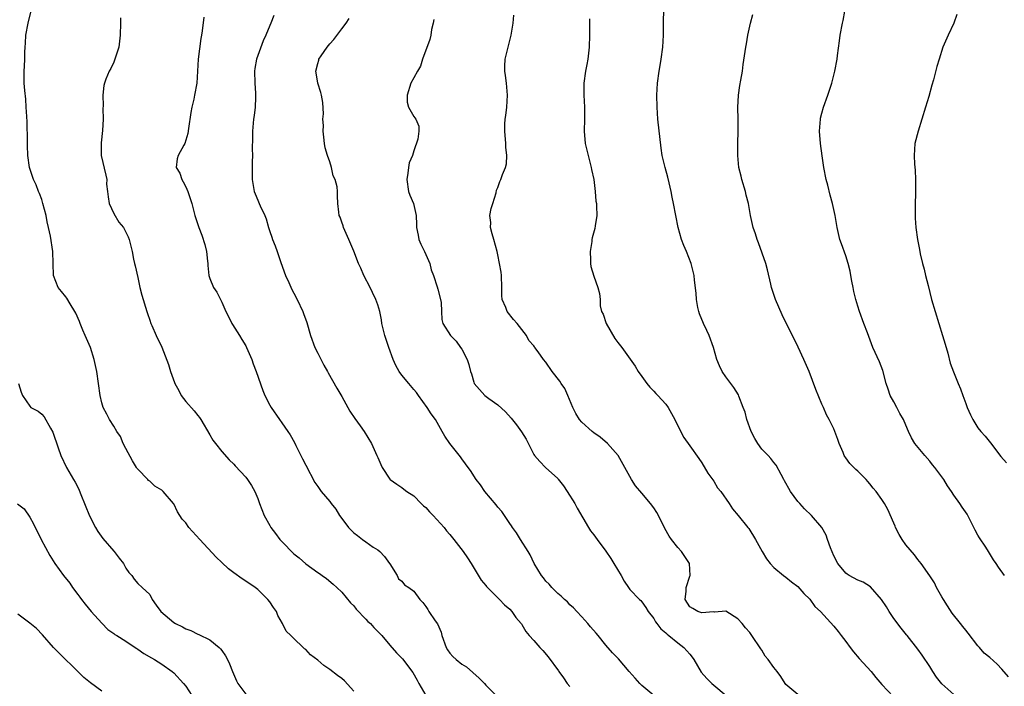
# Model space of a CAD drawing. Units: inches. Extents: x 2538000 to 2541000, y 1554000 to 1557000.
# Drawn here: x 2539179 to 2539343, y 1554355 to 1554466 of the extents above; entities that cross this region are included whole.
import ezdxf

# ---------------------------------------------------------------- set-up
doc = ezdxf.new("R2010")
doc.units = ezdxf.units.IN
doc.header["$MEASUREMENT"] = 0
doc.layers.add('LD25381554_2ft', color=21, linetype='Continuous')

msp = doc.modelspace()

# ---------------------------------------------------------------- linework, layer by layer
at = {"layer": 'LD25381554_2ft'}
for points, elevation in [([(2539235, 1554353.74), (2539233.43, 1554355.43), (2539233, 1554355.83), (2539232.31, 1554356.31), (2539231, 1554357.32), (2539229.99, 1554357.99), (2539229, 1554358.9), (2539227.78, 1554359.78), (2539227, 1554360.66), (2539226.77, 1554360.77), (2539226.59, 1554361), (2539225, 1554362.48), (2539224.52, 1554363), (2539223.73, 1554363.73), (2539223.12, 1554365), (2539222.35, 1554366.35), (2539222.11, 1554367), (2539221.64, 1554367.64), (2539221, 1554368.6), (2539220.68, 1554369), (2539219, 1554370.67), (2539218.55, 1554371), (2539217, 1554372.07), (2539216.42, 1554372.42), (2539215, 1554373.42), (2539214.11, 1554374.11), (2539213, 1554375.14), (2539212.08, 1554376.08), (2539209.34, 1554379), (2539207.52, 1554381), (2539207, 1554381.75), (2539206.4, 1554382.4), (2539206.04, 1554383), (2539205.63, 1554383.63), (2539205, 1554384.94), (2539204.96, 1554385), (2539203.23, 1554387), (2539203, 1554387.23), (2539201.88, 1554387.88), (2539201, 1554388.69), (2539200.81, 1554388.81), (2539200.67, 1554389), (2539199, 1554390.69), (2539198.88, 1554390.88), (2539198.82, 1554391), (2539198.11, 1554392.11), (2539197, 1554394.14), (2539196.58, 1554395), (2539196.14, 1554396.14), (2539195.53, 1554397), (2539195, 1554397.9), (2539194.28, 1554399), (2539193.87, 1554399.87), (2539193.25, 1554401), (2539193, 1554401.78), (2539192.74, 1554403), (2539192.17, 1554407), (2539191.73, 1554409), (2539191.11, 1554411), (2539190.48, 1554412.48), (2539190.27, 1554413), (2539189.88, 1554413.88), (2539189.42, 1554415), (2539189.32, 1554415.32), (2539188.71, 1554416.71), (2539188.55, 1554417), (2539187.72, 1554418.28), (2539187.19, 1554419.19), (2539187, 1554419.4), (2539186.31, 1554420.31), (2539185.77, 1554421), (2539184.98, 1554423), (2539184.93, 1554425), (2539184.86, 1554427), (2539184.45, 1554429.55), (2539184.14, 1554431), (2539183.93, 1554431.93), (2539183.76, 1554433), (2539183.21, 1554435), (2539183, 1554435.63), (2539182.63, 1554436.63), (2539182.46, 1554437), (2539182.06, 1554438.06), (2539181.62, 1554439), (2539181.46, 1554439.46), (2539180.99, 1554441), (2539180.71, 1554443), (2539180.62, 1554444.62), (2539180.63, 1554445), (2539180.62, 1554445.38), (2539180.6, 1554448.6), (2539180.52, 1554449.48), (2539180.44, 1554451), (2539180.34, 1554452.34), (2539180.17, 1554453.83), (2539180.09, 1554455), (2539180.11, 1554456.11), (2539180.1, 1554457), (2539180.15, 1554457.85), (2539180.2, 1554459), (2539180.2, 1554460.2), (2539180.24, 1554461), (2539180.3, 1554461.7), (2539180.37, 1554463), (2539180.76, 1554465), (2539181.17, 1554466.83)], 8816), ([(2539221.68, 1554466.32), (2539221.18, 1554465), (2539221, 1554464.61), (2539220.36, 1554463), (2539219.91, 1554462.09), (2539218.78, 1554459), (2539218.51, 1554457.49), (2539218.45, 1554457), (2539218.51, 1554455), (2539218.65, 1554453.35), (2539218.65, 1554453), (2539218.61, 1554452.61), (2539218.56, 1554451), (2539218.38, 1554449.62), (2539218.28, 1554449), (2539218.12, 1554447), (2539218.14, 1554445.86), (2539218.09, 1554444.09), (2539218.11, 1554443), (2539218.09, 1554441.91), (2539218.06, 1554441), (2539218.07, 1554439), (2539218.41, 1554437), (2539218.59, 1554436.59), (2539219, 1554435.54), (2539219.25, 1554435), (2539219.42, 1554434.58), (2539220.17, 1554433), (2539220.4, 1554432.4), (2539220.78, 1554431), (2539221, 1554430.33), (2539221.35, 1554429.35), (2539221.45, 1554429), (2539221.92, 1554427.92), (2539222.21, 1554427), (2539222.87, 1554425.13), (2539223.65, 1554423), (2539224.19, 1554421.81), (2539224.67, 1554420.67), (2539225, 1554420.02), (2539225.55, 1554419), (2539226.49, 1554417), (2539226.64, 1554416.64), (2539227.16, 1554415.16), (2539227.79, 1554413), (2539228.54, 1554411), (2539229, 1554410.06), (2539230.03, 1554408.03), (2539230.62, 1554407), (2539230.75, 1554406.75), (2539232.19, 1554404.2), (2539233, 1554402.8), (2539234.36, 1554400.36), (2539235.16, 1554399.16), (2539236.05, 1554397.95), (2539236.72, 1554397), (2539237.95, 1554395), (2539238.87, 1554393), (2539239, 1554392.64), (2539239.49, 1554391.49), (2539239.76, 1554391), (2539241, 1554389.05), (2539241.06, 1554389), (2539242.19, 1554388.19), (2539243, 1554387.68), (2539243.36, 1554387.36), (2539243.84, 1554387), (2539245, 1554386.27), (2539246.24, 1554385), (2539246.63, 1554384.63), (2539247, 1554384.33), (2539247.63, 1554383.63), (2539248.25, 1554383), (2539250.04, 1554381), (2539250.46, 1554380.46), (2539251, 1554379.84), (2539251.68, 1554379), (2539253.23, 1554377), (2539253.93, 1554375.93), (2539254.59, 1554375), (2539256.24, 1554372.24), (2539257, 1554371.34), (2539257.14, 1554371.14), (2539257.26, 1554371), (2539259.28, 1554369), (2539260.11, 1554368.11), (2539261, 1554367.38), (2539261.35, 1554367), (2539262.02, 1554366.02), (2539262.89, 1554365), (2539262.93, 1554364.93), (2539263, 1554364.85), (2539263.67, 1554363.67), (2539264.24, 1554363), (2539265, 1554362.17), (2539266, 1554361), (2539266.48, 1554360.48), (2539267.42, 1554359.42), (2539269.1, 1554357.1), (2539269.16, 1554357), (2539269.93, 1554355.93), (2539270.57, 1554355), (2539271, 1554354.49)], 8822), ([(2539309, 1554353.19), (2539307, 1554354.86), (2539306.89, 1554355), (2539306.15, 1554356.15), (2539305.53, 1554357), (2539305, 1554357.66), (2539304.04, 1554359), (2539303.57, 1554359.57), (2539303, 1554360.54), (2539302.8, 1554360.8), (2539301.35, 1554363), (2539301, 1554363.5), (2539300.29, 1554364.29), (2539299.72, 1554365), (2539299, 1554365.8), (2539297, 1554367.06), (2539295.09, 1554366.91), (2539294.94, 1554366.94), (2539293, 1554366.78), (2539292.33, 1554367), (2539291.51, 1554367.51), (2539291, 1554367.75), (2539290.23, 1554369), (2539290.38, 1554370.38), (2539290.37, 1554371), (2539291, 1554372.86), (2539291.08, 1554373), (2539290.96, 1554375), (2539290.19, 1554376.19), (2539289.61, 1554377), (2539289, 1554377.66), (2539287.95, 1554379), (2539287.57, 1554379.57), (2539286.82, 1554380.82), (2539285.75, 1554383), (2539285.48, 1554383.48), (2539285, 1554384.26), (2539284.45, 1554385), (2539283, 1554386.72), (2539281.93, 1554387.93), (2539281.25, 1554389), (2539280.16, 1554391), (2539279.03, 1554393), (2539277.26, 1554395), (2539276.03, 1554396.03), (2539275, 1554396.77), (2539274.71, 1554397), (2539273, 1554398.55), (2539272.64, 1554399), (2539272, 1554400), (2539271.5, 1554401), (2539270.68, 1554403), (2539270.16, 1554404.16), (2539269.58, 1554405), (2539269.36, 1554405.36), (2539268.08, 1554407), (2539267, 1554408.54), (2539266.61, 1554409), (2539265.71, 1554410.29), (2539265.19, 1554411), (2539265.1, 1554411.1), (2539265, 1554411.26), (2539264.17, 1554412.17), (2539263.76, 1554413), (2539263, 1554414.01), (2539262.25, 1554415), (2539261.64, 1554415.64), (2539260.57, 1554417), (2539260.33, 1554417.67), (2539259.73, 1554419), (2539259.66, 1554419.66), (2539259.69, 1554421), (2539259.61, 1554423), (2539259.55, 1554423.55), (2539259, 1554426.44), (2539258.87, 1554427), (2539258.34, 1554429), (2539258.05, 1554429.95), (2539257.78, 1554431), (2539257.82, 1554431.82), (2539257.7, 1554433), (2539257.88, 1554434.12), (2539258.2, 1554435), (2539258.73, 1554436.73), (2539258.8, 1554437.2), (2539259, 1554437.63), (2539259.34, 1554438.66), (2539259.51, 1554439), (2539259.81, 1554439.81), (2539260.3, 1554441), (2539260.44, 1554441.56), (2539260.5, 1554443), (2539260.35, 1554444.35), (2539260.34, 1554445), (2539260.17, 1554447), (2539260.19, 1554448.19), (2539260.22, 1554449), (2539260.34, 1554449.66), (2539260.5, 1554451), (2539260.63, 1554453), (2539260.45, 1554455), (2539260.3, 1554456.3), (2539260.16, 1554457), (2539260.17, 1554457.83), (2539260.21, 1554459), (2539260.6, 1554460.59), (2539260.78, 1554461.22), (2539261.2, 1554463), (2539261.54, 1554465), (2539261.67, 1554466.33)], 8828), ([(2539335, 1554353.19), (2539333, 1554354.97), (2539332.07, 1554356.07), (2539331.48, 1554357), (2539331, 1554357.81), (2539329.73, 1554359.73), (2539329, 1554360.7), (2539327.19, 1554363), (2539327.11, 1554363.11), (2539326.21, 1554364.21), (2539325, 1554365.84), (2539324.21, 1554367), (2539323.75, 1554367.75), (2539322.96, 1554369), (2539321.11, 1554371.11), (2539319.89, 1554371.89), (2539319, 1554372.24), (2539317.55, 1554373), (2539317.21, 1554373.21), (2539317, 1554373.36), (2539315.64, 1554375), (2539315, 1554376.28), (2539314.42, 1554377.58), (2539313.92, 1554379), (2539313.7, 1554379.7), (2539312.97, 1554380.97), (2539311.26, 1554383), (2539310.13, 1554384.13), (2539309.3, 1554385), (2539309, 1554385.33), (2539307.77, 1554387), (2539307.52, 1554387.52), (2539307, 1554388.39), (2539306.79, 1554388.79), (2539306.66, 1554389), (2539306.19, 1554389.81), (2539305.38, 1554391.38), (2539305, 1554391.81), (2539304.49, 1554392.49), (2539304.03, 1554393), (2539303, 1554394.07), (2539302.32, 1554395), (2539301.83, 1554395.83), (2539301.22, 1554397), (2539300.51, 1554399), (2539300.21, 1554400.21), (2539299.88, 1554401), (2539299.15, 1554402.85), (2539299.08, 1554403.08), (2539298.33, 1554404.33), (2539297.84, 1554405), (2539297, 1554406.09), (2539296.39, 1554407), (2539295.93, 1554407.93), (2539295.48, 1554409), (2539294.95, 1554411), (2539294.24, 1554413), (2539293.82, 1554413.82), (2539293.27, 1554415), (2539292.61, 1554416.61), (2539292.47, 1554417), (2539292.34, 1554417.66), (2539292.1, 1554419), (2539292.06, 1554420.06), (2539291.79, 1554422.21), (2539291.71, 1554423), (2539291.21, 1554425), (2539290.43, 1554427), (2539290, 1554428), (2539289.63, 1554429), (2539289.06, 1554431), (2539288.29, 1554435), (2539288.05, 1554436.05), (2539287.89, 1554437), (2539287.57, 1554438.43), (2539287.35, 1554439.35), (2539286.88, 1554441), (2539286.38, 1554443), (2539286.2, 1554444.2), (2539285.64, 1554449), (2539285.53, 1554451), (2539285.52, 1554453), (2539285.61, 1554455), (2539285.87, 1554457), (2539286.05, 1554457.95), (2539286.23, 1554459), (2539286.5, 1554461), (2539286.6, 1554463), (2539286.59, 1554465.41), (2539286.64, 1554467)], 8832), ([(2539344.11, 1554356.11), (2539343, 1554357.4), (2539342.2, 1554358.2), (2539341, 1554359.31), (2539340.04, 1554360.04), (2539339.27, 1554361), (2539339, 1554361.3), (2539337.39, 1554363.39), (2539337, 1554363.88), (2539336.48, 1554364.48), (2539336.11, 1554365), (2539334.73, 1554366.73), (2539333.95, 1554367.95), (2539333.26, 1554369), (2539333, 1554369.47), (2539332.11, 1554371), (2539331.77, 1554371.77), (2539330.96, 1554372.96), (2539329.52, 1554375), (2539329, 1554375.64), (2539328.44, 1554376.44), (2539327, 1554378.1), (2539326.35, 1554379), (2539325.85, 1554379.85), (2539325.26, 1554381), (2539325.2, 1554381.2), (2539325, 1554381.69), (2539324.01, 1554384.01), (2539323.43, 1554385), (2539323, 1554385.66), (2539322.07, 1554387), (2539321.56, 1554387.56), (2539321, 1554388.26), (2539320.64, 1554388.64), (2539320.37, 1554389), (2539319, 1554390.36), (2539318.65, 1554390.65), (2539318.34, 1554391), (2539317.66, 1554391.66), (2539317, 1554392.6), (2539316.82, 1554392.82), (2539316.72, 1554393), (2539316.53, 1554393.47), (2539315.87, 1554395), (2539315.68, 1554395.68), (2539315.18, 1554397), (2539315, 1554397.42), (2539314.23, 1554399), (2539313.78, 1554399.78), (2539313.27, 1554401), (2539313, 1554401.57), (2539312.01, 1554404.01), (2539310.88, 1554407), (2539309.99, 1554409), (2539309.03, 1554411.03), (2539306.4, 1554416.4), (2539305.27, 1554419), (2539304.63, 1554421), (2539304.49, 1554421.51), (2539303.95, 1554423.95), (2539303.65, 1554425), (2539302.44, 1554428.44), (2539302.22, 1554429), (2539301.94, 1554429.94), (2539301.57, 1554431), (2539301.12, 1554433), (2539300.75, 1554435), (2539300.39, 1554436.39), (2539300.26, 1554437), (2539299.65, 1554439), (2539299.54, 1554439.54), (2539299.16, 1554441), (2539298.97, 1554443), (2539298.98, 1554445.02), (2539299.03, 1554446.97), (2539299.04, 1554449), (2539299.01, 1554450.99), (2539299.1, 1554453), (2539299.34, 1554454.66), (2539299.51, 1554455.51), (2539299.75, 1554457), (2539299.89, 1554458.11), (2539300.33, 1554461), (2539300.44, 1554461.56), (2539300.67, 1554463), (2539301.1, 1554465), (2539301.52, 1554466.48)], 8834), ([(2539343.45, 1554373), (2539342.41, 1554374.41), (2539342.03, 1554375), (2539341.59, 1554375.59), (2539340.74, 1554377), (2539340.29, 1554377.71), (2539339.25, 1554379.25), (2539339, 1554379.74), (2539338.54, 1554380.54), (2539337.33, 1554383), (2539337.21, 1554383.21), (2539336.38, 1554384.38), (2539335.98, 1554385), (2539335, 1554386.39), (2539334.61, 1554387), (2539333.95, 1554387.95), (2539333.3, 1554389), (2539331.81, 1554391), (2539331.45, 1554391.45), (2539331, 1554392.07), (2539330.17, 1554393), (2539328.49, 1554395), (2539327.95, 1554395.95), (2539327.42, 1554397), (2539326.69, 1554398.69), (2539326.59, 1554399), (2539325.98, 1554399.98), (2539325.49, 1554401), (2539325, 1554401.93), (2539324.4, 1554403), (2539324.03, 1554404.03), (2539323.72, 1554405), (2539323.13, 1554407.13), (2539322.58, 1554408.58), (2539321.51, 1554411), (2539320.83, 1554412.83), (2539320.59, 1554413.41), (2539319.98, 1554415), (2539319.26, 1554417), (2539319, 1554417.85), (2539318.68, 1554419), (2539318.34, 1554420.34), (2539318.19, 1554421), (2539318.01, 1554422.01), (2539317.81, 1554423), (2539317.72, 1554423.72), (2539317.4, 1554425), (2539317, 1554426.26), (2539316.27, 1554428.27), (2539315.97, 1554429), (2539315.52, 1554431), (2539315.21, 1554433), (2539314.79, 1554435), (2539314.39, 1554436.39), (2539313.99, 1554438.01), (2539313.72, 1554439), (2539313.35, 1554441), (2539313.06, 1554442.94), (2539312.79, 1554445), (2539312.62, 1554447), (2539312.75, 1554449), (2539312.79, 1554449.21), (2539313, 1554450.05), (2539313.26, 1554451), (2539313.98, 1554453), (2539314.64, 1554455), (2539315.16, 1554457), (2539315.52, 1554459), (2539315.61, 1554459.61), (2539315.93, 1554462.07), (2539316.06, 1554463), (2539316.44, 1554465), (2539316.55, 1554465.45), (2539316.83, 1554467)], 8836), ([(2539335.51, 1554466.49), (2539335, 1554465), (2539334.06, 1554463), (2539333.17, 1554461), (2539332.54, 1554459), (2539332.18, 1554457.82), (2539331.58, 1554455.58), (2539331.31, 1554454.69), (2539330.8, 1554452.8), (2539330.24, 1554451), (2539329.03, 1554447.03), (2539328.51, 1554445), (2539328.36, 1554443), (2539328.45, 1554441.55), (2539328.54, 1554440.54), (2539328.62, 1554439), (2539328.58, 1554436.58), (2539328.52, 1554435), (2539328.52, 1554433.48), (2539328.56, 1554432.56), (2539328.66, 1554431), (2539328.93, 1554429), (2539329.29, 1554427.29), (2539329.39, 1554426.61), (2539329.79, 1554425), (2539330.06, 1554424.06), (2539330.29, 1554423), (2539330.69, 1554421.31), (2539331.29, 1554419), (2539331.85, 1554417), (2539332.46, 1554415), (2539333.11, 1554413), (2539333.52, 1554411.52), (2539333.97, 1554410.03), (2539334.38, 1554408.38), (2539334.93, 1554406.93), (2539335.69, 1554405), (2539336.12, 1554404.12), (2539336.48, 1554403), (2539337, 1554401.66), (2539337.23, 1554401), (2539337.76, 1554399.76), (2539338.14, 1554399), (2539339, 1554397.59), (2539339.46, 1554397), (2539340.19, 1554396.19), (2539341.09, 1554395.09), (2539342.82, 1554392.82), (2539343.76, 1554391.76)], 8838), ([(2539196.11, 1554465.89), (2539196.14, 1554465), (2539196.08, 1554463), (2539195.86, 1554461), (2539195.16, 1554458.84), (2539195, 1554458.53), (2539194.51, 1554457.49), (2539194.24, 1554457), (2539193.71, 1554455.71), (2539193.44, 1554455), (2539193.38, 1554454.62), (2539193.19, 1554453), (2539193.26, 1554451.26), (2539193.21, 1554450.79), (2539193.25, 1554449), (2539193.14, 1554447.14), (2539192.89, 1554445.11), (2539192.91, 1554443), (2539193.71, 1554439.71), (2539193.84, 1554439), (2539193.82, 1554438.18), (2539193.94, 1554437), (2539194.1, 1554436.1), (2539194.26, 1554435), (2539195, 1554433.32), (2539195.87, 1554431.87), (2539196.61, 1554431), (2539197.42, 1554429.42), (2539197.59, 1554429), (2539198.05, 1554427), (2539198.3, 1554425.7), (2539198.46, 1554425), (2539198.59, 1554424.59), (2539199, 1554422.66), (2539199.38, 1554421), (2539199.71, 1554419.71), (2539199.9, 1554419), (2539200.3, 1554417.7), (2539200.53, 1554417), (2539200.66, 1554416.66), (2539201, 1554415.56), (2539201.2, 1554415), (2539201.35, 1554414.65), (2539202.09, 1554413), (2539203.04, 1554411.04), (2539204.15, 1554408.15), (2539204.45, 1554407), (2539205.13, 1554405.13), (2539205.16, 1554405), (2539205.83, 1554403.83), (2539206.26, 1554403), (2539207, 1554401.99), (2539208.42, 1554400.42), (2539209, 1554399.67), (2539209.31, 1554399.31), (2539209.5, 1554399), (2539211, 1554396.43), (2539211.54, 1554395.54), (2539211.94, 1554395), (2539213, 1554393.64), (2539214.26, 1554392.26), (2539215, 1554391.54), (2539215.25, 1554391.25), (2539217, 1554389.39), (2539217.3, 1554389), (2539217.98, 1554387.98), (2539218.51, 1554387), (2539219, 1554385.81), (2539219.29, 1554385), (2539220.09, 1554383), (2539221, 1554381.35), (2539221.21, 1554381), (2539221.98, 1554379.98), (2539222.69, 1554379), (2539223, 1554378.66), (2539225, 1554376.63), (2539225.93, 1554375.93), (2539227, 1554374.96), (2539229, 1554373.5), (2539229.31, 1554373.31), (2539229.73, 1554373), (2539230.48, 1554372.48), (2539231.58, 1554371.58), (2539232.16, 1554371), (2539233, 1554370.22), (2539234.44, 1554368.44), (2539235, 1554367.95), (2539235.38, 1554367.38), (2539237, 1554365.73), (2539237.34, 1554365.34), (2539237.79, 1554365), (2539238.32, 1554364.32), (2539239, 1554363.68), (2539239.33, 1554363.33), (2539239.69, 1554363), (2539241, 1554361.37), (2539242.13, 1554360.13), (2539243.1, 1554359.1), (2539244.82, 1554356.82), (2539245.55, 1554355.55), (2539245.83, 1554355), (2539247.03, 1554353)], 8818), ([(2539210, 1554466), (2539209.72, 1554463.72), (2539209.61, 1554463), (2539209.51, 1554462.49), (2539209.09, 1554459), (2539208.99, 1554457), (2539208.86, 1554455), (2539208.48, 1554453), (2539208.35, 1554452.35), (2539208.03, 1554451), (2539207.87, 1554450.13), (2539207.48, 1554447.48), (2539207.38, 1554446.62), (2539206.87, 1554445), (2539206.67, 1554444.67), (2539205.74, 1554443), (2539205.59, 1554442.41), (2539205.4, 1554441), (2539206.02, 1554440.02), (2539206.34, 1554439), (2539206.6, 1554438.6), (2539207, 1554437.74), (2539207.36, 1554437), (2539208.02, 1554435), (2539208.38, 1554433.62), (2539208.53, 1554433), (2539209.21, 1554431), (2539209.71, 1554429.71), (2539210.16, 1554428.16), (2539210.46, 1554427), (2539210.64, 1554425.36), (2539210.68, 1554425), (2539210.67, 1554424.67), (2539210.85, 1554423), (2539211, 1554422.5), (2539211.62, 1554421), (2539212.2, 1554420.2), (2539212.77, 1554419), (2539213, 1554418.56), (2539213.69, 1554417), (2539214.14, 1554416.14), (2539214.69, 1554415), (2539214.8, 1554414.8), (2539215.96, 1554413), (2539216.33, 1554412.33), (2539217, 1554411.26), (2539217.14, 1554411), (2539217.99, 1554409), (2539218.24, 1554408.24), (2539218.75, 1554407), (2539219.83, 1554403.83), (2539220.18, 1554403), (2539221, 1554401.39), (2539221.22, 1554401), (2539222.61, 1554399), (2539223, 1554398.46), (2539223.99, 1554397), (2539224.41, 1554396.41), (2539225.13, 1554395.13), (2539225.33, 1554394.67), (2539226.16, 1554393), (2539226.46, 1554392.46), (2539227, 1554391.36), (2539228.51, 1554388.51), (2539229, 1554387.8), (2539229.57, 1554387), (2539231, 1554385.31), (2539231.23, 1554385), (2539232.03, 1554384.03), (2539232.65, 1554383), (2539233, 1554382.52), (2539234.15, 1554381), (2539234.55, 1554380.55), (2539235, 1554380.09), (2539235.65, 1554379.65), (2539236.46, 1554379), (2539237, 1554378.61), (2539238.26, 1554377.74), (2539239, 1554377.27), (2539239.33, 1554377), (2539240.14, 1554376.14), (2539240.97, 1554375), (2539241, 1554374.93), (2539242.21, 1554373), (2539242.44, 1554372.44), (2539243, 1554372.04), (2539243.47, 1554371.47), (2539244.2, 1554371), (2539245, 1554370.41), (2539246.02, 1554369), (2539246.49, 1554368.49), (2539247, 1554367.82), (2539247.32, 1554367.32), (2539247.5, 1554367), (2539248.57, 1554365.43), (2539248.93, 1554364.93), (2539249.55, 1554363.55), (2539249.7, 1554363), (2539250.41, 1554361), (2539250.61, 1554360.61), (2539251, 1554360.08), (2539251.52, 1554359.52), (2539252.05, 1554359), (2539253, 1554358.25), (2539253.78, 1554357.78), (2539254.86, 1554356.86), (2539255.9, 1554355.9), (2539256.78, 1554355), (2539257, 1554354.72), (2539259, 1554352.75)], 8820), ([(2539285, 1554353.02), (2539283, 1554354.68), (2539282.65, 1554355), (2539281.89, 1554355.89), (2539280.88, 1554357), (2539279.09, 1554359.09), (2539278.1, 1554360.1), (2539277, 1554361.39), (2539275.7, 1554363), (2539275.37, 1554363.37), (2539274.47, 1554364.47), (2539273.98, 1554365), (2539273, 1554366.13), (2539272.15, 1554367), (2539271.6, 1554367.6), (2539271, 1554368.13), (2539270.59, 1554368.59), (2539270.09, 1554369), (2539269.56, 1554369.56), (2539269, 1554369.98), (2539268.01, 1554371), (2539267.57, 1554371.57), (2539267, 1554372.08), (2539266.62, 1554372.62), (2539266.29, 1554373), (2539265.06, 1554375), (2539264.42, 1554376.42), (2539264.06, 1554377), (2539262.79, 1554379), (2539262.11, 1554380.11), (2539261.44, 1554381), (2539261.28, 1554381.28), (2539261, 1554381.66), (2539259.65, 1554383.65), (2539259, 1554384.4), (2539258.75, 1554384.75), (2539256.85, 1554387), (2539256.12, 1554388.12), (2539255.41, 1554389), (2539254.47, 1554390.47), (2539254.09, 1554391), (2539253.61, 1554391.61), (2539253, 1554392.42), (2539252.76, 1554392.76), (2539250.99, 1554395), (2539250.2, 1554396.2), (2539249.73, 1554397), (2539248.6, 1554399), (2539247.92, 1554399.93), (2539247.22, 1554401), (2539245.81, 1554403), (2539245.46, 1554403.46), (2539245, 1554403.98), (2539244.18, 1554405), (2539243, 1554406.38), (2539242.54, 1554407), (2539241.99, 1554407.99), (2539241.54, 1554409), (2539240.83, 1554411), (2539240.17, 1554413), (2539239.7, 1554415), (2539239.6, 1554415.6), (2539239.33, 1554417), (2539239, 1554418.07), (2539238.69, 1554419), (2539238.13, 1554420.13), (2539237.72, 1554421), (2539236.7, 1554423), (2539236.19, 1554424.19), (2539235.8, 1554425), (2539235, 1554427.06), (2539234.19, 1554429), (2539233.5, 1554430.5), (2539233.29, 1554431), (2539233.24, 1554431.24), (2539233, 1554431.84), (2539232.72, 1554432.72), (2539232.58, 1554433), (2539232.49, 1554433.51), (2539232.36, 1554435), (2539232.27, 1554436.27), (2539232.29, 1554437), (2539232.22, 1554437.78), (2539231.89, 1554439), (2539231.57, 1554439.57), (2539231.28, 1554441), (2539231, 1554441.93), (2539230.62, 1554443), (2539230.25, 1554444.25), (2539230.11, 1554445), (2539230.03, 1554446.03), (2539229.88, 1554447), (2539229.95, 1554447.95), (2539229.87, 1554449), (2539229.94, 1554449.94), (2539229.82, 1554451.82), (2539229.62, 1554453), (2539229.49, 1554453.49), (2539229, 1554455.04), (2539228.72, 1554456.72), (2539228.69, 1554457), (2539229, 1554458.32), (2539229.17, 1554458.83), (2539229.19, 1554459), (2539229.56, 1554459.56), (2539230.57, 1554461), (2539231, 1554461.56), (2539231.7, 1554462.3), (2539233, 1554464.07), (2539233.76, 1554465), (2539234.21, 1554465.79)], 8824), ([(2539248.35, 1554465.65), (2539248.22, 1554465), (2539247.98, 1554463.98), (2539247.82, 1554463), (2539247.69, 1554462.31), (2539246.46, 1554459), (2539246.13, 1554457.87), (2539245.62, 1554457), (2539245, 1554455.93), (2539244.5, 1554455), (2539243.92, 1554453), (2539243.88, 1554451.88), (2539244.1, 1554451), (2539245, 1554449.45), (2539245.33, 1554449), (2539245.85, 1554447.85), (2539245.86, 1554447), (2539245.68, 1554445.68), (2539245, 1554443.74), (2539244.76, 1554443), (2539244.25, 1554441.75), (2539244.12, 1554441), (2539244.03, 1554440.03), (2539243.84, 1554439), (2539244.14, 1554437), (2539244.35, 1554436.35), (2539244.93, 1554435), (2539245.41, 1554433), (2539245.48, 1554431.48), (2539245.47, 1554431), (2539245.71, 1554429.71), (2539245.85, 1554429), (2539246.2, 1554428.2), (2539246.79, 1554427), (2539247.66, 1554425), (2539247.91, 1554423.91), (2539248.26, 1554423), (2539248.89, 1554421.11), (2539249, 1554420.73), (2539249.46, 1554419), (2539249.54, 1554418.46), (2539249.6, 1554417), (2539249.67, 1554415.67), (2539249.83, 1554415), (2539251.11, 1554413), (2539252.04, 1554412.04), (2539252.8, 1554411), (2539253, 1554410.68), (2539253.87, 1554409), (2539254.15, 1554408.15), (2539254.47, 1554407), (2539254.61, 1554406.61), (2539255, 1554405.19), (2539255.08, 1554405), (2539256.84, 1554403), (2539257.49, 1554402.51), (2539259, 1554401.44), (2539260.27, 1554400.27), (2539261.22, 1554399.22), (2539262.1, 1554398.1), (2539262.94, 1554396.94), (2539263.71, 1554395.7), (2539265, 1554393.18), (2539265.12, 1554393), (2539265.98, 1554391.98), (2539266.93, 1554391), (2539269, 1554389.16), (2539269.07, 1554389.07), (2539269.92, 1554387.92), (2539270.56, 1554387), (2539271.83, 1554385), (2539272.24, 1554384.24), (2539274.1, 1554381), (2539274.46, 1554380.46), (2539275, 1554379.77), (2539275.53, 1554379), (2539277, 1554377.06), (2539277.81, 1554375.81), (2539278.36, 1554375), (2539279.55, 1554373), (2539280.03, 1554372.03), (2539280.75, 1554371), (2539281, 1554370.69), (2539282.59, 1554369), (2539282.81, 1554368.81), (2539283, 1554368.61), (2539283.68, 1554367.68), (2539284.08, 1554367), (2539285, 1554365.81), (2539285.29, 1554365.29), (2539285.52, 1554365), (2539286.14, 1554364.14), (2539287, 1554363.44), (2539287.21, 1554363.21), (2539287.52, 1554363), (2539289, 1554361.76), (2539290.02, 1554361), (2539291, 1554359.87), (2539291.39, 1554359.39), (2539291.65, 1554359), (2539292.91, 1554356.91), (2539293.82, 1554355.82), (2539294.66, 1554355), (2539295, 1554354.7), (2539297.05, 1554353)], 8826), ([(2539274.27, 1554465.73), (2539274.3, 1554465), (2539274.3, 1554463), (2539274.22, 1554461), (2539274, 1554459), (2539273.86, 1554458.14), (2539273.64, 1554457), (2539273.34, 1554455), (2539273.34, 1554453), (2539273.45, 1554451), (2539273.45, 1554450.55), (2539273.42, 1554449), (2539273.37, 1554447), (2539273.56, 1554445), (2539274.03, 1554443), (2539274.57, 1554441), (2539274.63, 1554440.63), (2539274.98, 1554439), (2539275.23, 1554437), (2539275.36, 1554435.36), (2539275.42, 1554435), (2539275.45, 1554434.55), (2539275.48, 1554433), (2539275.23, 1554431.23), (2539275.19, 1554430.81), (2539274.75, 1554429.25), (2539274.69, 1554429), (2539274.65, 1554428.65), (2539274.37, 1554427), (2539274.43, 1554425.57), (2539274.44, 1554425), (2539274.49, 1554424.49), (2539275, 1554422.85), (2539275.69, 1554421), (2539275.96, 1554419.96), (2539276.04, 1554419), (2539276.08, 1554417.92), (2539276.29, 1554417), (2539276.53, 1554416.53), (2539277.05, 1554415), (2539278.5, 1554412.5), (2539279, 1554411.82), (2539279.65, 1554411), (2539281.87, 1554407.87), (2539282.41, 1554407), (2539283, 1554406.15), (2539283.85, 1554405), (2539284.36, 1554404.36), (2539285, 1554403.72), (2539285.34, 1554403.34), (2539285.68, 1554403), (2539287, 1554401.54), (2539287.37, 1554401), (2539288.5, 1554399), (2539289, 1554397.95), (2539290, 1554396), (2539291, 1554394.6), (2539292.48, 1554392.48), (2539293, 1554391.76), (2539294.02, 1554390.02), (2539295, 1554388.7), (2539295.62, 1554387.62), (2539296.14, 1554387), (2539297.55, 1554385), (2539298.11, 1554384.11), (2539299.07, 1554383), (2539300.68, 1554381), (2539300.81, 1554380.81), (2539301.95, 1554379), (2539303.07, 1554377), (2539303.79, 1554375.79), (2539304.4, 1554375), (2539305, 1554374.32), (2539306.61, 1554373), (2539307, 1554372.72), (2539307.96, 1554371.96), (2539309, 1554371.17), (2539310.01, 1554370.01), (2539311, 1554369.07), (2539311.85, 1554367.85), (2539312.78, 1554367), (2539315, 1554364.55), (2539315.69, 1554363.69), (2539316.2, 1554363), (2539317, 1554361.98), (2539317.7, 1554361), (2539318.26, 1554360.26), (2539319.19, 1554359.19), (2539321.21, 1554357), (2539322.01, 1554356.01), (2539323, 1554354.82), (2539324.85, 1554352.85)], 8830), ([(2539179.16, 1554405), (2539179.57, 1554403.57), (2539179.78, 1554403), (2539181, 1554401.19), (2539181.2, 1554401), (2539182.39, 1554400.39), (2539183, 1554399.87), (2539183.44, 1554399.44), (2539184.48, 1554397.52), (2539184.88, 1554396.88), (2539185.75, 1554394.25), (2539186.18, 1554393), (2539187.14, 1554391), (2539188.33, 1554389), (2539188.57, 1554388.57), (2539189, 1554387.69), (2539189.24, 1554387.24), (2539189.53, 1554386.47), (2539190.96, 1554382.96), (2539191.95, 1554381), (2539192.33, 1554380.33), (2539193.19, 1554379.19), (2539195, 1554377.06), (2539195.07, 1554377), (2539195.91, 1554375.91), (2539196.63, 1554375), (2539197, 1554374.21), (2539197.5, 1554373.5), (2539198, 1554373), (2539198.4, 1554372.4), (2539199, 1554371.64), (2539199.77, 1554371), (2539201, 1554369.85), (2539201.4, 1554369), (2539202.08, 1554368.08), (2539202.83, 1554367), (2539205, 1554365.19), (2539205.3, 1554365), (2539206.44, 1554364.44), (2539207, 1554364.1), (2539207.84, 1554363.84), (2539209, 1554363.24), (2539209.19, 1554363.19), (2539211, 1554362.27), (2539212.57, 1554361), (2539212.79, 1554360.79), (2539213, 1554360.48), (2539213.61, 1554359.61), (2539213.94, 1554359), (2539214.28, 1554358.28), (2539214.78, 1554357), (2539215.45, 1554355.45), (2539215.7, 1554355), (2539217, 1554353.25)], 8814), ([(2539178.96, 1554384.96), (2539180.08, 1554384.08), (2539181, 1554382.73), (2539181.63, 1554381.63), (2539181.9, 1554381), (2539182.3, 1554380.3), (2539182.9, 1554379), (2539184.35, 1554376.35), (2539185.21, 1554375), (2539186.63, 1554373), (2539187.7, 1554371.7), (2539188.13, 1554371), (2539189, 1554369.85), (2539189.38, 1554369.38), (2539189.62, 1554369), (2539190.23, 1554368.23), (2539191.22, 1554367), (2539193, 1554365.06), (2539194.01, 1554364.01), (2539195, 1554363.36), (2539195.19, 1554363.19), (2539195.53, 1554363), (2539197, 1554362.03), (2539198.6, 1554361), (2539198.83, 1554360.83), (2539199, 1554360.74), (2539200.02, 1554360.02), (2539201.28, 1554359.28), (2539201.79, 1554359), (2539203, 1554358.21), (2539204.77, 1554357), (2539205, 1554356.79), (2539206.64, 1554355), (2539207, 1554354.57), (2539208.03, 1554353)], 8812), ([(2539193, 1554353.71), (2539191.12, 1554355.12), (2539190.02, 1554356.02), (2539189.05, 1554357), (2539185.98, 1554359.98), (2539184.98, 1554361), (2539183.14, 1554363.14), (2539182.16, 1554364.16), (2539181.03, 1554365.03), (2539179, 1554366.54)], 8810)]:
    msp.add_lwpolyline(points, dxfattribs=dict(at, elevation=elevation))

doc.saveas('drawing.dxf')
